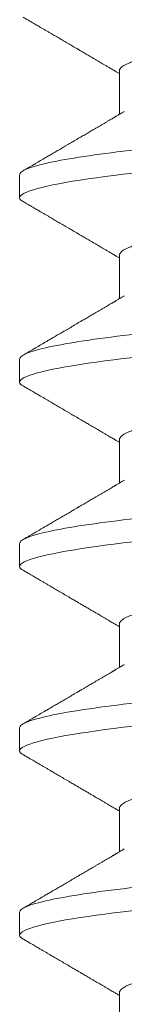
# Model space of a CAD drawing. Units: inches. Extents: x -1105 to 1533, y -331 to 837.
# Drawn here: x 1169 to 1169, y 610 to 610 of the extents above; entities that cross this region are included whole.
import ezdxf

# ---------------------------------------------------------------- set-up
doc = ezdxf.new("R2010")
doc.units = ezdxf.units.IN
doc.header["$LTSCALE"] = 0.5
doc.header["$MEASUREMENT"] = 0
doc.linetypes.add('SLD-Solid', pattern=[0])

# ---------------------------------------------------------------- blocks, each defined once
blk = doc.blocks.new('*U37')
at = {"color": 7, "linetype": 'SLD-Solid', "lineweight": 15}
for p, q in [((0.30037, 0.095), (0.29412, 0.095)), ((0.35037, 0.095), (0.34412, 0.095)), ((0.40037, 0.095), (0.39412, 0.095)), ((0.45037, 0.095), (0.44412, 0.095)), ((0.50037, 0.095), (0.49412, 0.095)), ((0.2785, 0.06794), (0.26672, 0.06794)), ((0.3285, 0.06794), (0.31672, 0.06794)), ((0.3785, 0.06794), (0.36672, 0.06794)), ((0.4285, 0.06794), (0.41672, 0.06794)), ((0.4785, 0.06794), (0.46672, 0.06794)), ((0.5285, 0.06794), (0.51672, 0.06794))]:
    blk.add_line(p, q, dxfattribs=at)
at = {"color": 7, "linetype": 'SLD-Solid', "lineweight": 15, "flags": 128}
for points in [[(0.29308, 0.09406), (0.2933, 0.09442), (0.29359, 0.09475), (0.29386, 0.09494), (0.29412, 0.095), (0.29441, 0.09493), (0.29471, 0.0947), (0.29501, 0.09432), (0.29533, 0.09379), (0.29565, 0.09309), (0.29597, 0.09224), (0.29629, 0.09128), (0.2966, 0.09019), (0.29693, 0.08894), (0.29725, 0.08756), (0.29758, 0.08604), (0.29791, 0.08437), (0.29824, 0.08258), (0.29857, 0.08066), (0.2989, 0.07861), (0.29922, 0.07644), (0.29954, 0.07419), (0.29986, 0.07185), (0.30018, 0.0694), (0.30049, 0.06687), (0.30081, 0.06403), (0.30114, 0.06111), (0.30145, 0.05811), (0.30176, 0.05504), (0.30206, 0.0519), (0.30235, 0.04871), (0.30262, 0.04566), (0.3029, 0.04252), (0.30318, 0.03929), (0.30347, 0.03597), (0.30377, 0.03258), (0.30407, 0.02912), (0.30438, 0.02559), (0.30469, 0.02201), (0.30501, 0.01837), (0.30534, 0.0147), (0.30566, 0.01105), (0.30598, 0.00738), (0.3063, 0.00369), (0.30662, 0), (0.30697, -0.00399), (0.30732, -0.00797), (0.30767, -0.01193), (0.30802, -0.01585), (0.30836, -0.01974), (0.30869, -0.02357), (0.30901, -0.02713), (0.30931, -0.03063), (0.30961, -0.03407), (0.30991, -0.03742), (0.3102, -0.0407), (0.31048, -0.0439), (0.31075, -0.047), (0.31102, -0.05003), (0.31129, -0.05301), (0.31158, -0.05595), (0.31187, -0.05878), (0.31216, -0.06155), (0.31246, -0.06425), (0.31276, -0.06687), (0.3131, -0.0696), (0.31344, -0.07223), (0.31378, -0.07474), (0.31413, -0.07713), (0.31448, -0.07939), (0.31483, -0.08151), (0.31516, -0.08338), (0.31549, -0.08511), (0.31581, -0.08672), (0.31614, -0.08818), (0.31646, -0.0895), (0.31678, -0.09068), (0.3171, -0.09172), (0.31741, -0.09261), (0.31772, -0.09336), (0.31802, -0.09396), (0.3183, -0.09442), (0.31859, -0.09475), (0.31886, -0.09494), (0.31912, -0.095), (0.31912, -0.095)], [(0.34308, 0.09406), (0.3433, 0.09442), (0.34359, 0.09475), (0.34386, 0.09494), (0.34412, 0.095), (0.34441, 0.09493), (0.34471, 0.0947), (0.34501, 0.09432), (0.34533, 0.09379), (0.34565, 0.09309), (0.34597, 0.09224), (0.34629, 0.09128), (0.3466, 0.09019), (0.34693, 0.08894), (0.34725, 0.08756), (0.34758, 0.08604), (0.34791, 0.08437), (0.34824, 0.08258), (0.34857, 0.08066), (0.3489, 0.07861), (0.34922, 0.07644), (0.34954, 0.07419), (0.34986, 0.07185), (0.35018, 0.0694), (0.35049, 0.06687), (0.35081, 0.06403), (0.35114, 0.06111), (0.35145, 0.05811), (0.35176, 0.05504), (0.35206, 0.0519), (0.35235, 0.04871), (0.35262, 0.04566), (0.3529, 0.04252), (0.35318, 0.03929), (0.35347, 0.03597), (0.35377, 0.03258), (0.35407, 0.02912), (0.35438, 0.02559), (0.35469, 0.02201), (0.35501, 0.01837), (0.35534, 0.0147), (0.35566, 0.01105), (0.35598, 0.00738), (0.3563, 0.00369), (0.35662, 0), (0.35697, -0.00399), (0.35732, -0.00797), (0.35767, -0.01193), (0.35802, -0.01585), (0.35836, -0.01974), (0.35869, -0.02357), (0.35901, -0.02713), (0.35931, -0.03063), (0.35961, -0.03407), (0.35991, -0.03742), (0.3602, -0.0407), (0.36048, -0.0439), (0.36075, -0.047), (0.36102, -0.05003), (0.36129, -0.05301), (0.36158, -0.05595), (0.36187, -0.05878), (0.36216, -0.06155), (0.36246, -0.06425), (0.36276, -0.06687), (0.3631, -0.0696), (0.36344, -0.07223), (0.36378, -0.07474), (0.36413, -0.07713), (0.36448, -0.07939), (0.36483, -0.08151), (0.36516, -0.08338), (0.36549, -0.08511), (0.36581, -0.08672), (0.36614, -0.08818), (0.36646, -0.0895), (0.36678, -0.09068), (0.3671, -0.09172), (0.36741, -0.09261), (0.36772, -0.09336), (0.36802, -0.09396), (0.3683, -0.09442), (0.36859, -0.09475), (0.36886, -0.09494), (0.36912, -0.095), (0.36912, -0.095)], [(0.39308, 0.09406), (0.3933, 0.09442), (0.39359, 0.09475), (0.39386, 0.09494), (0.39412, 0.095), (0.39441, 0.09493), (0.39471, 0.0947), (0.39501, 0.09432), (0.39533, 0.09379), (0.39565, 0.09309), (0.39597, 0.09224), (0.39629, 0.09128), (0.3966, 0.09019), (0.39693, 0.08894), (0.39725, 0.08756), (0.39758, 0.08604), (0.39791, 0.08437), (0.39824, 0.08258), (0.39857, 0.08066), (0.3989, 0.07861), (0.39922, 0.07644), (0.39954, 0.07419), (0.39986, 0.07185), (0.40018, 0.0694), (0.40049, 0.06687), (0.40081, 0.06403), (0.40114, 0.06111), (0.40145, 0.05811), (0.40176, 0.05504), (0.40206, 0.0519), (0.40235, 0.04871), (0.40262, 0.04566), (0.4029, 0.04252), (0.40318, 0.03929), (0.40347, 0.03597), (0.40377, 0.03258), (0.40407, 0.02912), (0.40438, 0.02559), (0.40469, 0.02201), (0.40501, 0.01837), (0.40534, 0.0147), (0.40566, 0.01105), (0.40598, 0.00738), (0.4063, 0.00369), (0.40662, 0), (0.40697, -0.00399), (0.40732, -0.00797), (0.40767, -0.01193), (0.40802, -0.01585), (0.40836, -0.01974), (0.40869, -0.02357), (0.40901, -0.02713), (0.40931, -0.03063), (0.40961, -0.03407), (0.40991, -0.03742), (0.4102, -0.0407), (0.41048, -0.0439), (0.41075, -0.047), (0.41102, -0.05003), (0.41129, -0.05301), (0.41158, -0.05595), (0.41187, -0.05878), (0.41216, -0.06155), (0.41246, -0.06425), (0.41276, -0.06687), (0.4131, -0.0696), (0.41344, -0.07223), (0.41378, -0.07474), (0.41413, -0.07713), (0.41448, -0.07939), (0.41483, -0.08151), (0.41516, -0.08338), (0.41549, -0.08511), (0.41581, -0.08672), (0.41614, -0.08818), (0.41646, -0.0895), (0.41678, -0.09068), (0.4171, -0.09172), (0.41741, -0.09261), (0.41772, -0.09336), (0.41802, -0.09396), (0.4183, -0.09442), (0.41859, -0.09475), (0.41886, -0.09494), (0.41912, -0.095), (0.41912, -0.095)], [(0.44308, 0.09406), (0.4433, 0.09442), (0.44359, 0.09475), (0.44386, 0.09494), (0.44412, 0.095), (0.44441, 0.09493), (0.44471, 0.0947), (0.44501, 0.09432), (0.44533, 0.09379), (0.44565, 0.09309), (0.44597, 0.09224), (0.44629, 0.09128), (0.4466, 0.09019), (0.44693, 0.08894), (0.44725, 0.08756), (0.44758, 0.08604), (0.44791, 0.08437), (0.44824, 0.08258), (0.44857, 0.08066), (0.4489, 0.07861), (0.44922, 0.07644), (0.44954, 0.07419), (0.44986, 0.07185), (0.45018, 0.0694), (0.45049, 0.06687), (0.45081, 0.06403), (0.45114, 0.06111), (0.45145, 0.05811), (0.45176, 0.05504), (0.45206, 0.0519), (0.45235, 0.04871), (0.45262, 0.04566), (0.4529, 0.04252), (0.45318, 0.03929), (0.45347, 0.03597), (0.45377, 0.03258), (0.45407, 0.02912), (0.45438, 0.02559), (0.45469, 0.02201), (0.45501, 0.01837), (0.45534, 0.0147), (0.45566, 0.01105), (0.45598, 0.00738), (0.4563, 0.00369), (0.45662, 0), (0.45697, -0.00399), (0.45732, -0.00797), (0.45767, -0.01193), (0.45802, -0.01585), (0.45836, -0.01974), (0.45869, -0.02357), (0.45901, -0.02713), (0.45931, -0.03063), (0.45961, -0.03407), (0.45991, -0.03742), (0.4602, -0.0407), (0.46048, -0.0439), (0.46075, -0.047), (0.46102, -0.05003), (0.46129, -0.05301), (0.46158, -0.05595), (0.46187, -0.05878), (0.46216, -0.06155), (0.46246, -0.06425), (0.46276, -0.06687), (0.4631, -0.0696), (0.46344, -0.07223), (0.46378, -0.07474), (0.46413, -0.07713), (0.46448, -0.07939), (0.46483, -0.08151), (0.46516, -0.08338), (0.46549, -0.08511), (0.46581, -0.08672), (0.46614, -0.08818), (0.46646, -0.0895), (0.46678, -0.09068), (0.4671, -0.09172), (0.46741, -0.09261), (0.46772, -0.09336), (0.46802, -0.09396), (0.4683, -0.09442), (0.46859, -0.09475), (0.46886, -0.09494), (0.46912, -0.095), (0.46912, -0.095)], [(0.49308, 0.09406), (0.4933, 0.09442), (0.49359, 0.09475), (0.49386, 0.09494), (0.49412, 0.095), (0.49441, 0.09493), (0.49471, 0.0947), (0.49501, 0.09432), (0.49533, 0.09379), (0.49565, 0.09309), (0.49597, 0.09224), (0.49629, 0.09128), (0.4966, 0.09019), (0.49693, 0.08894), (0.49725, 0.08756), (0.49758, 0.08604), (0.49791, 0.08437), (0.49824, 0.08258), (0.49857, 0.08066), (0.4989, 0.07861), (0.49922, 0.07644), (0.49954, 0.07419), (0.49986, 0.07185), (0.50018, 0.0694), (0.50049, 0.06687), (0.50081, 0.06403), (0.50114, 0.06111), (0.50145, 0.05811), (0.50176, 0.05504), (0.50206, 0.0519), (0.50235, 0.04871), (0.50262, 0.04566), (0.5029, 0.04252), (0.50318, 0.03929), (0.50347, 0.03597), (0.50377, 0.03258), (0.50407, 0.02912), (0.50438, 0.02559), (0.50469, 0.02201), (0.50501, 0.01837), (0.50534, 0.0147), (0.50566, 0.01105), (0.50598, 0.00738), (0.5063, 0.00369), (0.50662, 0), (0.50697, -0.00399), (0.50732, -0.00797), (0.50767, -0.01193), (0.50802, -0.01585), (0.50836, -0.01974), (0.50869, -0.02357), (0.50901, -0.02713), (0.50931, -0.03063), (0.50961, -0.03407), (0.50991, -0.03742), (0.5102, -0.0407), (0.51048, -0.0439), (0.51075, -0.047), (0.51102, -0.05003), (0.51129, -0.05301), (0.51158, -0.05595), (0.51187, -0.05878), (0.51216, -0.06155), (0.51246, -0.06425), (0.51276, -0.06687), (0.5131, -0.0696), (0.51344, -0.07223), (0.51378, -0.07474), (0.51413, -0.07713), (0.51448, -0.07939), (0.51483, -0.08151), (0.51516, -0.08338), (0.51549, -0.08511), (0.51581, -0.08672), (0.51614, -0.08818), (0.51646, -0.0895), (0.51678, -0.09068), (0.5171, -0.09172), (0.51741, -0.09261), (0.51772, -0.09336), (0.51802, -0.09396), (0.5183, -0.09442), (0.51859, -0.09475), (0.51886, -0.09494), (0.51912, -0.095), (0.51912, -0.095)]]:
    blk.add_lwpolyline(points, dxfattribs=at)
at = {"color": 7, "linetype": 'SLD-Solid', "lineweight": 15}
for points, knots in [([(0.25038, 0.095), (0.25128, 0.095), (0.25233, 0.09269), (0.25453, 0.08306), (0.25568, 0.07575), (0.25726, 0.06243), (0.25777, 0.05761), (0.25872, 0.04756), (0.25916, 0.04234), (0.26065, 0.02542), (0.26176, 0.01273), (0.26399, -0.01273), (0.2651, -0.02542), (0.26659, -0.04234), (0.26703, -0.04756), (0.26798, -0.05761), (0.26849, -0.06243), (0.27007, -0.07575), (0.27122, -0.08306), (0.27342, -0.09269), (0.27447, -0.095), (0.27538, -0.095)], [0, 0, 0, 0, 0.125, 0.125, 0.25, 0.25, 0.3125, 0.3125, 0.375, 0.375, 0.5, 0.5, 0.625, 0.625, 0.6875, 0.6875, 0.75, 0.75, 0.875, 0.875, 1, 1, 1, 1]), ([(0.29308, 0.09407), (0.29288, 0.09374), (0.29252, 0.09311), (0.29201, 0.09224), (0.29158, 0.0915), (0.29122, 0.09088), (0.2909, 0.09034), (0.29061, 0.08984), (0.29028, 0.08927), (0.28991, 0.08864), (0.28949, 0.08793), (0.28907, 0.0872), (0.28856, 0.08633), (0.28796, 0.0853), (0.28723, 0.08405), (0.28659, 0.08295), (0.28605, 0.08203), (0.28566, 0.08137), (0.2853, 0.08076), (0.285, 0.08025), (0.28477, 0.07984), (0.28459, 0.07954), (0.28444, 0.07928), (0.28427, 0.079), (0.28407, 0.07866), (0.28383, 0.07824), (0.28354, 0.07776), (0.28323, 0.07722), (0.28285, 0.07657), (0.28243, 0.07586), (0.282, 0.07511), (0.2816, 0.07444), (0.28124, 0.07382), (0.28089, 0.07323), (0.28054, 0.07262), (0.28015, 0.07196), (0.27973, 0.07125), (0.27933, 0.07058), (0.27898, 0.06998), (0.2787, 0.0695), (0.2785, 0.06915), (0.27833, 0.06887), (0.27817, 0.0686), (0.27798, 0.06828), (0.27785, 0.06805), (0.27778, 0.06794)], [0, 0, 0, 0, 0.038354, 0.071699, 0.100038, 0.123372, 0.142638, 0.161682, 0.180924, 0.2077, 0.234848, 0.262366, 0.291172, 0.333846, 0.38142, 0.43389, 0.460323, 0.48701, 0.510336, 0.529883, 0.545652, 0.556656, 0.565092, 0.575359, 0.588455, 0.60438, 0.623132, 0.644583, 0.66601, 0.697424, 0.726081, 0.751984, 0.775158, 0.796424, 0.819739, 0.8451, 0.872506, 0.901365, 0.922822, 0.94108, 0.956141, 0.963085, 0.973244, 0.987138, 1, 1, 1, 1]), ([(0.30037, 0.095), (0.30128, 0.095), (0.30233, 0.09269), (0.30453, 0.08306), (0.30568, 0.07575), (0.30726, 0.06243), (0.30777, 0.05761), (0.30872, 0.04756), (0.30916, 0.04234), (0.31065, 0.02542), (0.31176, 0.01273), (0.31399, -0.01273), (0.3151, -0.02542), (0.31659, -0.04234), (0.31703, -0.04756), (0.31798, -0.05761), (0.31849, -0.06243), (0.32007, -0.07575), (0.32122, -0.08306), (0.32342, -0.09269), (0.32447, -0.095), (0.32538, -0.095)], [0, 0, 0, 0, 0.125, 0.125, 0.25, 0.25, 0.3125, 0.3125, 0.375, 0.375, 0.5, 0.5, 0.625, 0.625, 0.6875, 0.6875, 0.75, 0.75, 0.875, 0.875, 1, 1, 1, 1]), ([(0.31751, 0.0666), (0.31738, 0.06682), (0.31714, 0.06722), (0.31681, 0.06778), (0.31654, 0.06824), (0.31633, 0.0686), (0.31617, 0.06887), (0.31605, 0.06908), (0.31594, 0.06926), (0.31582, 0.06947), (0.31569, 0.06969), (0.31554, 0.06994), (0.31532, 0.07031), (0.31502, 0.07082), (0.31466, 0.07145), (0.31426, 0.07212), (0.31386, 0.0728), (0.31346, 0.07348), (0.31307, 0.07414), (0.31272, 0.07474), (0.31239, 0.07531), (0.31208, 0.07584), (0.31174, 0.07641), (0.31139, 0.07701), (0.31105, 0.0776), (0.31073, 0.07815), (0.31046, 0.0786), (0.31025, 0.07897), (0.31008, 0.07926), (0.30992, 0.07953), (0.30974, 0.07983), (0.30952, 0.0802), (0.30926, 0.08065), (0.30895, 0.08118), (0.3086, 0.08178), (0.30813, 0.08259), (0.30756, 0.08356), (0.30688, 0.08472), (0.30623, 0.08583), (0.30561, 0.0869), (0.30494, 0.08804), (0.30421, 0.08929), (0.30358, 0.09038), (0.3031, 0.09119), (0.30276, 0.09177), (0.30237, 0.09245), (0.30191, 0.09323), (0.30159, 0.09378), (0.30142, 0.09407)], [0, 0, 0, 0, 0.023866, 0.044184, 0.060953, 0.07403, 0.08364, 0.090206, 0.096875, 0.104286, 0.112439, 0.121334, 0.130971, 0.153572, 0.177167, 0.199317, 0.226716, 0.251516, 0.274214, 0.298894, 0.316951, 0.336293, 0.356919, 0.378831, 0.401634, 0.421954, 0.438132, 0.451416, 0.461804, 0.470131, 0.480931, 0.494386, 0.510799, 0.53017, 0.552496, 0.575697, 0.618794, 0.658605, 0.701713, 0.740158, 0.775242, 0.826576, 0.876514, 0.894097, 0.915236, 0.939933, 0.968187, 1, 1, 1, 1]), ([(0.34308, 0.09407), (0.34288, 0.09374), (0.34252, 0.09311), (0.34201, 0.09224), (0.34158, 0.0915), (0.34122, 0.09088), (0.3409, 0.09034), (0.34061, 0.08984), (0.34028, 0.08927), (0.33991, 0.08864), (0.33949, 0.08793), (0.33907, 0.0872), (0.33856, 0.08633), (0.33796, 0.0853), (0.33723, 0.08405), (0.33659, 0.08295), (0.33605, 0.08203), (0.33566, 0.08137), (0.3353, 0.08076), (0.335, 0.08025), (0.33477, 0.07984), (0.33459, 0.07954), (0.33444, 0.07928), (0.33427, 0.079), (0.33407, 0.07866), (0.33383, 0.07824), (0.33354, 0.07776), (0.33323, 0.07722), (0.33285, 0.07657), (0.33243, 0.07586), (0.332, 0.07511), (0.3316, 0.07444), (0.33124, 0.07382), (0.33089, 0.07323), (0.33054, 0.07262), (0.33015, 0.07196), (0.32973, 0.07125), (0.32933, 0.07058), (0.32898, 0.06998), (0.3287, 0.0695), (0.3285, 0.06915), (0.32833, 0.06887), (0.32817, 0.0686), (0.32798, 0.06828), (0.32785, 0.06805), (0.32778, 0.06794)], [0, 0, 0, 0, 0.038354, 0.071699, 0.100038, 0.123372, 0.142638, 0.161682, 0.180924, 0.2077, 0.234848, 0.262366, 0.291172, 0.333846, 0.38142, 0.43389, 0.460323, 0.48701, 0.510336, 0.529883, 0.545652, 0.556656, 0.565092, 0.575359, 0.588455, 0.60438, 0.623132, 0.644583, 0.66601, 0.697424, 0.726081, 0.751984, 0.775158, 0.796424, 0.819739, 0.8451, 0.872506, 0.901365, 0.922822, 0.94108, 0.956141, 0.963085, 0.973244, 0.987138, 1, 1, 1, 1]), ([(0.35037, 0.095), (0.35128, 0.095), (0.35233, 0.09269), (0.35453, 0.08306), (0.35568, 0.07575), (0.35726, 0.06243), (0.35777, 0.05761), (0.35872, 0.04756), (0.35916, 0.04234), (0.36065, 0.02542), (0.36176, 0.01273), (0.36399, -0.01273), (0.3651, -0.02542), (0.36659, -0.04234), (0.36703, -0.04756), (0.36798, -0.05761), (0.36849, -0.06243), (0.37007, -0.07575), (0.37122, -0.08306), (0.37342, -0.09269), (0.37447, -0.095), (0.37538, -0.095)], [0, 0, 0, 0, 0.125, 0.125, 0.25, 0.25, 0.3125, 0.3125, 0.375, 0.375, 0.5, 0.5, 0.625, 0.625, 0.6875, 0.6875, 0.75, 0.75, 0.875, 0.875, 1, 1, 1, 1]), ([(0.36751, 0.0666), (0.36738, 0.06682), (0.36714, 0.06722), (0.36681, 0.06778), (0.36654, 0.06824), (0.36633, 0.0686), (0.36617, 0.06887), (0.36605, 0.06908), (0.36594, 0.06926), (0.36582, 0.06947), (0.36569, 0.06969), (0.36554, 0.06994), (0.36532, 0.07031), (0.36502, 0.07082), (0.36466, 0.07145), (0.36426, 0.07212), (0.36386, 0.0728), (0.36346, 0.07348), (0.36307, 0.07414), (0.36272, 0.07474), (0.36239, 0.07531), (0.36208, 0.07584), (0.36174, 0.07641), (0.36139, 0.07701), (0.36105, 0.0776), (0.36073, 0.07815), (0.36046, 0.0786), (0.36025, 0.07897), (0.36008, 0.07926), (0.35992, 0.07953), (0.35974, 0.07983), (0.35952, 0.0802), (0.35926, 0.08065), (0.35895, 0.08118), (0.3586, 0.08178), (0.35813, 0.08259), (0.35756, 0.08356), (0.35688, 0.08472), (0.35623, 0.08583), (0.35561, 0.0869), (0.35494, 0.08804), (0.35421, 0.08929), (0.35358, 0.09038), (0.3531, 0.09119), (0.35276, 0.09177), (0.35237, 0.09245), (0.35191, 0.09323), (0.35159, 0.09378), (0.35142, 0.09407)], [0, 0, 0, 0, 0.023866, 0.044184, 0.060953, 0.07403, 0.08364, 0.090206, 0.096875, 0.104286, 0.112439, 0.121334, 0.130971, 0.153572, 0.177167, 0.199317, 0.226716, 0.251516, 0.274214, 0.298894, 0.316951, 0.336293, 0.356919, 0.378831, 0.401634, 0.421954, 0.438132, 0.451416, 0.461804, 0.470131, 0.480931, 0.494386, 0.510799, 0.53017, 0.552496, 0.575697, 0.618794, 0.658605, 0.701713, 0.740158, 0.775242, 0.826576, 0.876514, 0.894097, 0.915236, 0.939933, 0.968187, 1, 1, 1, 1]), ([(0.39308, 0.09407), (0.39288, 0.09374), (0.39252, 0.09311), (0.39201, 0.09224), (0.39158, 0.0915), (0.39122, 0.09088), (0.3909, 0.09034), (0.39061, 0.08984), (0.39028, 0.08927), (0.38991, 0.08864), (0.38949, 0.08793), (0.38907, 0.0872), (0.38856, 0.08633), (0.38796, 0.0853), (0.38723, 0.08405), (0.38659, 0.08295), (0.38605, 0.08203), (0.38566, 0.08137), (0.3853, 0.08076), (0.385, 0.08025), (0.38477, 0.07984), (0.38459, 0.07954), (0.38444, 0.07928), (0.38427, 0.079), (0.38407, 0.07866), (0.38383, 0.07824), (0.38354, 0.07776), (0.38323, 0.07722), (0.38285, 0.07657), (0.38243, 0.07586), (0.382, 0.07511), (0.3816, 0.07444), (0.38124, 0.07382), (0.38089, 0.07323), (0.38054, 0.07262), (0.38015, 0.07196), (0.37973, 0.07125), (0.37933, 0.07058), (0.37898, 0.06998), (0.3787, 0.0695), (0.3785, 0.06915), (0.37833, 0.06887), (0.37817, 0.0686), (0.37798, 0.06828), (0.37785, 0.06805), (0.37778, 0.06794)], [0, 0, 0, 0, 0.038354, 0.071699, 0.100038, 0.123372, 0.142638, 0.161682, 0.180924, 0.2077, 0.234848, 0.262366, 0.291172, 0.333846, 0.38142, 0.43389, 0.460323, 0.48701, 0.510336, 0.529883, 0.545652, 0.556656, 0.565092, 0.575359, 0.588455, 0.60438, 0.623132, 0.644583, 0.66601, 0.697424, 0.726081, 0.751984, 0.775158, 0.796424, 0.819739, 0.8451, 0.872506, 0.901365, 0.922822, 0.94108, 0.956141, 0.963085, 0.973244, 0.987138, 1, 1, 1, 1]), ([(0.40037, 0.095), (0.40128, 0.095), (0.40233, 0.09269), (0.40453, 0.08306), (0.40568, 0.07575), (0.40726, 0.06243), (0.40777, 0.05761), (0.40872, 0.04756), (0.40916, 0.04234), (0.41065, 0.02542), (0.41176, 0.01273), (0.41399, -0.01273), (0.4151, -0.02542), (0.41659, -0.04234), (0.41703, -0.04756), (0.41798, -0.05761), (0.41849, -0.06243), (0.42007, -0.07575), (0.42122, -0.08306), (0.42342, -0.09269), (0.42447, -0.095), (0.42538, -0.095)], [0, 0, 0, 0, 0.125, 0.125, 0.25, 0.25, 0.3125, 0.3125, 0.375, 0.375, 0.5, 0.5, 0.625, 0.625, 0.6875, 0.6875, 0.75, 0.75, 0.875, 0.875, 1, 1, 1, 1]), ([(0.41751, 0.0666), (0.41738, 0.06682), (0.41714, 0.06722), (0.41681, 0.06778), (0.41654, 0.06824), (0.41633, 0.0686), (0.41617, 0.06887), (0.41605, 0.06908), (0.41594, 0.06926), (0.41582, 0.06947), (0.41569, 0.06969), (0.41554, 0.06994), (0.41532, 0.07031), (0.41502, 0.07082), (0.41466, 0.07145), (0.41426, 0.07212), (0.41386, 0.0728), (0.41346, 0.07348), (0.41307, 0.07414), (0.41272, 0.07474), (0.41239, 0.07531), (0.41208, 0.07584), (0.41174, 0.07641), (0.41139, 0.07701), (0.41105, 0.0776), (0.41073, 0.07815), (0.41046, 0.0786), (0.41025, 0.07897), (0.41008, 0.07926), (0.40992, 0.07953), (0.40974, 0.07983), (0.40952, 0.0802), (0.40926, 0.08065), (0.40895, 0.08118), (0.4086, 0.08178), (0.40813, 0.08259), (0.40756, 0.08356), (0.40688, 0.08472), (0.40623, 0.08583), (0.40561, 0.0869), (0.40494, 0.08804), (0.40421, 0.08929), (0.40358, 0.09038), (0.4031, 0.09119), (0.40276, 0.09177), (0.40237, 0.09245), (0.40191, 0.09323), (0.40159, 0.09378), (0.40142, 0.09407)], [0, 0, 0, 0, 0.023866, 0.044184, 0.060953, 0.07403, 0.08364, 0.090206, 0.096875, 0.104286, 0.112439, 0.121334, 0.130971, 0.153572, 0.177167, 0.199317, 0.226716, 0.251516, 0.274214, 0.298894, 0.316951, 0.336293, 0.356919, 0.378831, 0.401634, 0.421954, 0.438132, 0.451416, 0.461804, 0.470131, 0.480931, 0.494386, 0.510799, 0.53017, 0.552496, 0.575697, 0.618794, 0.658605, 0.701713, 0.740158, 0.775242, 0.826576, 0.876514, 0.894097, 0.915236, 0.939933, 0.968187, 1, 1, 1, 1]), ([(0.44308, 0.09407), (0.44288, 0.09374), (0.44252, 0.09311), (0.44201, 0.09224), (0.44158, 0.0915), (0.44122, 0.09088), (0.4409, 0.09034), (0.44061, 0.08984), (0.44028, 0.08927), (0.43991, 0.08864), (0.43949, 0.08793), (0.43907, 0.0872), (0.43856, 0.08633), (0.43796, 0.0853), (0.43723, 0.08405), (0.43659, 0.08295), (0.43605, 0.08203), (0.43566, 0.08137), (0.4353, 0.08076), (0.435, 0.08025), (0.43477, 0.07984), (0.43459, 0.07954), (0.43444, 0.07928), (0.43427, 0.079), (0.43407, 0.07866), (0.43383, 0.07824), (0.43354, 0.07776), (0.43323, 0.07722), (0.43285, 0.07657), (0.43243, 0.07586), (0.432, 0.07511), (0.4316, 0.07444), (0.43124, 0.07382), (0.43089, 0.07323), (0.43054, 0.07262), (0.43015, 0.07196), (0.42973, 0.07125), (0.42933, 0.07058), (0.42898, 0.06998), (0.4287, 0.0695), (0.4285, 0.06915), (0.42833, 0.06887), (0.42817, 0.0686), (0.42798, 0.06828), (0.42785, 0.06805), (0.42778, 0.06794)], [0, 0, 0, 0, 0.038354, 0.071699, 0.100038, 0.123372, 0.142638, 0.161682, 0.180924, 0.2077, 0.234848, 0.262366, 0.291172, 0.333846, 0.38142, 0.43389, 0.460323, 0.48701, 0.510336, 0.529883, 0.545652, 0.556656, 0.565092, 0.575359, 0.588455, 0.60438, 0.623132, 0.644583, 0.66601, 0.697424, 0.726081, 0.751984, 0.775158, 0.796424, 0.819739, 0.8451, 0.872506, 0.901365, 0.922822, 0.94108, 0.956141, 0.963085, 0.973244, 0.987138, 1, 1, 1, 1]), ([(0.45037, 0.095), (0.45128, 0.095), (0.45233, 0.09269), (0.45453, 0.08306), (0.45568, 0.07575), (0.45726, 0.06243), (0.45777, 0.05761), (0.45872, 0.04756), (0.45916, 0.04234), (0.46065, 0.02542), (0.46176, 0.01273), (0.46399, -0.01273), (0.4651, -0.02542), (0.46659, -0.04234), (0.46703, -0.04756), (0.46798, -0.05761), (0.46849, -0.06243), (0.47007, -0.07575), (0.47122, -0.08306), (0.47342, -0.09269), (0.47447, -0.095), (0.47538, -0.095)], [0, 0, 0, 0, 0.125, 0.125, 0.25, 0.25, 0.3125, 0.3125, 0.375, 0.375, 0.5, 0.5, 0.625, 0.625, 0.6875, 0.6875, 0.75, 0.75, 0.875, 0.875, 1, 1, 1, 1]), ([(0.46751, 0.0666), (0.46738, 0.06682), (0.46714, 0.06722), (0.46681, 0.06778), (0.46654, 0.06824), (0.46633, 0.0686), (0.46617, 0.06887), (0.46605, 0.06908), (0.46594, 0.06926), (0.46582, 0.06947), (0.46569, 0.06969), (0.46554, 0.06994), (0.46532, 0.07031), (0.46502, 0.07082), (0.46466, 0.07145), (0.46426, 0.07212), (0.46386, 0.0728), (0.46346, 0.07348), (0.46307, 0.07414), (0.46272, 0.07474), (0.46239, 0.07531), (0.46208, 0.07584), (0.46174, 0.07641), (0.46139, 0.07701), (0.46105, 0.0776), (0.46073, 0.07815), (0.46046, 0.0786), (0.46025, 0.07897), (0.46008, 0.07926), (0.45992, 0.07953), (0.45974, 0.07983), (0.45952, 0.0802), (0.45926, 0.08065), (0.45895, 0.08118), (0.4586, 0.08178), (0.45813, 0.08259), (0.45756, 0.08356), (0.45688, 0.08472), (0.45623, 0.08583), (0.45561, 0.0869), (0.45494, 0.08804), (0.45421, 0.08929), (0.45358, 0.09038), (0.4531, 0.09119), (0.45276, 0.09177), (0.45237, 0.09245), (0.45191, 0.09323), (0.45159, 0.09378), (0.45142, 0.09407)], [0, 0, 0, 0, 0.023866, 0.044184, 0.060953, 0.07403, 0.08364, 0.090206, 0.096875, 0.104286, 0.112439, 0.121334, 0.130971, 0.153572, 0.177167, 0.199317, 0.226716, 0.251516, 0.274214, 0.298894, 0.316951, 0.336293, 0.356919, 0.378831, 0.401634, 0.421954, 0.438132, 0.451416, 0.461804, 0.470131, 0.480931, 0.494386, 0.510799, 0.53017, 0.552496, 0.575697, 0.618794, 0.658605, 0.701713, 0.740158, 0.775242, 0.826576, 0.876514, 0.894097, 0.915236, 0.939933, 0.968187, 1, 1, 1, 1]), ([(0.49308, 0.09407), (0.49288, 0.09374), (0.49252, 0.09311), (0.49201, 0.09224), (0.49158, 0.0915), (0.49122, 0.09088), (0.4909, 0.09034), (0.49061, 0.08984), (0.49028, 0.08927), (0.48991, 0.08864), (0.48949, 0.08793), (0.48907, 0.0872), (0.48856, 0.08633), (0.48796, 0.0853), (0.48723, 0.08405), (0.48659, 0.08295), (0.48605, 0.08203), (0.48566, 0.08137), (0.4853, 0.08076), (0.485, 0.08025), (0.48477, 0.07984), (0.48459, 0.07954), (0.48444, 0.07928), (0.48427, 0.079), (0.48407, 0.07866), (0.48383, 0.07824), (0.48354, 0.07776), (0.48323, 0.07722), (0.48285, 0.07657), (0.48243, 0.07586), (0.482, 0.07511), (0.4816, 0.07444), (0.48124, 0.07382), (0.48089, 0.07323), (0.48054, 0.07262), (0.48015, 0.07196), (0.47973, 0.07125), (0.47933, 0.07058), (0.47898, 0.06998), (0.4787, 0.0695), (0.4785, 0.06915), (0.47833, 0.06887), (0.47817, 0.0686), (0.47798, 0.06828), (0.47785, 0.06805), (0.47778, 0.06794)], [0, 0, 0, 0, 0.038354, 0.071699, 0.100038, 0.123372, 0.142638, 0.161682, 0.180924, 0.2077, 0.234848, 0.262366, 0.291172, 0.333846, 0.38142, 0.43389, 0.460323, 0.48701, 0.510336, 0.529883, 0.545652, 0.556656, 0.565092, 0.575359, 0.588455, 0.60438, 0.623132, 0.644583, 0.66601, 0.697424, 0.726081, 0.751984, 0.775158, 0.796424, 0.819739, 0.8451, 0.872506, 0.901365, 0.922822, 0.94108, 0.956141, 0.963085, 0.973244, 0.987138, 1, 1, 1, 1]), ([(0.50037, 0.095), (0.50128, 0.095), (0.50233, 0.09269), (0.50453, 0.08306), (0.50568, 0.07575), (0.50726, 0.06243), (0.50777, 0.05761), (0.50872, 0.04756), (0.50916, 0.04234), (0.51065, 0.02542), (0.51176, 0.01273), (0.51399, -0.01273), (0.5151, -0.02542), (0.51659, -0.04234), (0.51703, -0.04756), (0.51798, -0.05761), (0.51849, -0.06243), (0.52007, -0.07575), (0.52122, -0.08306), (0.52342, -0.09269), (0.52447, -0.095), (0.52538, -0.095)], [0, 0, 0, 0, 0.125, 0.125, 0.25, 0.25, 0.3125, 0.3125, 0.375, 0.375, 0.5, 0.5, 0.625, 0.625, 0.6875, 0.6875, 0.75, 0.75, 0.875, 0.875, 1, 1, 1, 1]), ([(0.51751, 0.0666), (0.51738, 0.06682), (0.51714, 0.06722), (0.51681, 0.06778), (0.51654, 0.06824), (0.51633, 0.0686), (0.51617, 0.06887), (0.51605, 0.06908), (0.51594, 0.06926), (0.51582, 0.06947), (0.51569, 0.06969), (0.51554, 0.06994), (0.51532, 0.07031), (0.51502, 0.07082), (0.51466, 0.07145), (0.51426, 0.07212), (0.51386, 0.0728), (0.51346, 0.07348), (0.51307, 0.07414), (0.51272, 0.07474), (0.51239, 0.07531), (0.51208, 0.07584), (0.51174, 0.07641), (0.51139, 0.07701), (0.51105, 0.0776), (0.51073, 0.07815), (0.51046, 0.0786), (0.51025, 0.07897), (0.51008, 0.07926), (0.50992, 0.07953), (0.50974, 0.07983), (0.50952, 0.0802), (0.50926, 0.08065), (0.50895, 0.08118), (0.5086, 0.08178), (0.50813, 0.08259), (0.50756, 0.08356), (0.50688, 0.08472), (0.50623, 0.08583), (0.50561, 0.0869), (0.50494, 0.08804), (0.50421, 0.08929), (0.50358, 0.09038), (0.5031, 0.09119), (0.50276, 0.09177), (0.50237, 0.09245), (0.50191, 0.09323), (0.50159, 0.09378), (0.50142, 0.09407)], [0, 0, 0, 0, 0.023866, 0.044184, 0.060953, 0.07403, 0.08364, 0.090206, 0.096875, 0.104286, 0.112439, 0.121334, 0.130971, 0.153572, 0.177167, 0.199317, 0.226716, 0.251516, 0.274214, 0.298894, 0.316951, 0.336293, 0.356919, 0.378831, 0.401634, 0.421954, 0.438132, 0.451416, 0.461804, 0.470131, 0.480931, 0.494386, 0.510799, 0.53017, 0.552496, 0.575697, 0.618794, 0.658605, 0.701713, 0.740158, 0.775242, 0.826576, 0.876514, 0.894097, 0.915236, 0.939933, 0.968187, 1, 1, 1, 1]), ([(0.54308, 0.09407), (0.54288, 0.09374), (0.54252, 0.09311), (0.54201, 0.09224), (0.54158, 0.0915), (0.54122, 0.09088), (0.5409, 0.09034), (0.54061, 0.08984), (0.54028, 0.08927), (0.53991, 0.08864), (0.53949, 0.08793), (0.53907, 0.0872), (0.53856, 0.08633), (0.53796, 0.0853), (0.53723, 0.08405), (0.53659, 0.08295), (0.53605, 0.08203), (0.53566, 0.08137), (0.5353, 0.08076), (0.535, 0.08025), (0.53477, 0.07984), (0.53459, 0.07954), (0.53444, 0.07928), (0.53427, 0.079), (0.53407, 0.07866), (0.53383, 0.07824), (0.53354, 0.07776), (0.53323, 0.07722), (0.53285, 0.07657), (0.53243, 0.07586), (0.532, 0.07511), (0.5316, 0.07444), (0.53124, 0.07382), (0.53089, 0.07323), (0.53054, 0.07262), (0.53015, 0.07196), (0.52973, 0.07125), (0.52933, 0.07058), (0.52898, 0.06998), (0.5287, 0.0695), (0.5285, 0.06915), (0.52833, 0.06887), (0.52817, 0.0686), (0.52798, 0.06828), (0.52785, 0.06805), (0.52778, 0.06794)], [0, 0, 0, 0, 0.038354, 0.071699, 0.100038, 0.123372, 0.142638, 0.161682, 0.180924, 0.2077, 0.234848, 0.262366, 0.291172, 0.333846, 0.38142, 0.43389, 0.460323, 0.48701, 0.510336, 0.529883, 0.545652, 0.556656, 0.565092, 0.575359, 0.588455, 0.60438, 0.623132, 0.644583, 0.66601, 0.697424, 0.726081, 0.751984, 0.775158, 0.796424, 0.819739, 0.8451, 0.872506, 0.901365, 0.922822, 0.94108, 0.956141, 0.963085, 0.973244, 0.987138, 1, 1, 1, 1]), ([(0.2785, 0.06794), (0.27861, 0.06792), (0.27885, 0.06789), (0.27921, 0.06765), (0.27958, 0.06726), (0.27996, 0.06671), (0.28035, 0.06599), (0.28074, 0.06512), (0.28114, 0.06409), (0.28154, 0.0629), (0.28194, 0.0616), (0.28232, 0.06021), (0.28269, 0.05876), (0.28306, 0.0572), (0.28342, 0.05552), (0.28379, 0.05374), (0.28415, 0.05186), (0.28451, 0.04989), (0.28488, 0.04774), (0.28525, 0.0454), (0.28564, 0.04288), (0.28601, 0.04027), (0.28638, 0.03759), (0.28672, 0.03487), (0.28706, 0.0321), (0.28741, 0.02926), (0.28777, 0.02632), (0.28813, 0.02341), (0.28848, 0.02053), (0.28883, 0.01771), (0.28918, 0.01484), (0.28954, 0.01192), (0.2899, 0.00897), (0.29026, 0.006), (0.29063, 0.003), (0.29099, 0.00005), (0.29135, -0.00285), (0.2917, -0.0057), (0.29205, -0.00853), (0.29239, -0.01134), (0.29273, -0.01412), (0.29309, -0.01702), (0.29346, -0.02003), (0.29384, -0.02314), (0.29421, -0.02617), (0.29457, -0.02913), (0.29493, -0.03201), (0.29527, -0.03483), (0.29562, -0.03757), (0.29598, -0.04025), (0.29636, -0.04286), (0.29675, -0.0454), (0.29712, -0.04771), (0.29747, -0.04979), (0.29781, -0.05167), (0.29816, -0.05347), (0.2985, -0.05517), (0.29885, -0.05679), (0.29922, -0.0584), (0.29961, -0.05997), (0.30003, -0.06148), (0.30043, -0.06283), (0.30082, -0.06399), (0.3012, -0.06496), (0.30155, -0.06576), (0.30181, -0.0663), (0.30196, -0.06653), (0.30199, -0.06659)], [0, 0, 0, 0, 0.016065, 0.03232, 0.048752, 0.065341, 0.082071, 0.09862, 0.115267, 0.131992, 0.148774, 0.16379, 0.17882, 0.193849, 0.208862, 0.223844, 0.23878, 0.253656, 0.268457, 0.285227, 0.301863, 0.318346, 0.334659, 0.350785, 0.36652, 0.382423, 0.398501, 0.414738, 0.429356, 0.444075, 0.458881, 0.473761, 0.4887, 0.503685, 0.518699, 0.533729, 0.548012, 0.562282, 0.576526, 0.590731, 0.604886, 0.618977, 0.635486, 0.651872, 0.668117, 0.684204, 0.700439, 0.716497, 0.732656, 0.749004, 0.765522, 0.782193, 0.799, 0.813064, 0.827196, 0.841384, 0.855615, 0.869877, 0.884156, 0.900991, 0.917811, 0.934595, 0.951323, 0.966195, 0.980991, 0.995698, 1, 1, 1, 1]), ([(0.3285, 0.06794), (0.32861, 0.06792), (0.32885, 0.06789), (0.32921, 0.06765), (0.32958, 0.06726), (0.32996, 0.06671), (0.33035, 0.06599), (0.33074, 0.06512), (0.33114, 0.06409), (0.33154, 0.0629), (0.33194, 0.0616), (0.33232, 0.06021), (0.33269, 0.05876), (0.33306, 0.0572), (0.33342, 0.05552), (0.33379, 0.05374), (0.33415, 0.05186), (0.33451, 0.04989), (0.33488, 0.04774), (0.33525, 0.0454), (0.33564, 0.04288), (0.33601, 0.04027), (0.33638, 0.03759), (0.33672, 0.03487), (0.33706, 0.0321), (0.33741, 0.02926), (0.33777, 0.02632), (0.33813, 0.02341), (0.33848, 0.02053), (0.33883, 0.01771), (0.33918, 0.01484), (0.33954, 0.01192), (0.3399, 0.00897), (0.34026, 0.006), (0.34063, 0.003), (0.34099, 0.00005), (0.34135, -0.00285), (0.3417, -0.0057), (0.34205, -0.00853), (0.34239, -0.01134), (0.34273, -0.01412), (0.34309, -0.01702), (0.34346, -0.02003), (0.34384, -0.02314), (0.34421, -0.02617), (0.34457, -0.02913), (0.34493, -0.03201), (0.34527, -0.03483), (0.34562, -0.03757), (0.34598, -0.04025), (0.34636, -0.04286), (0.34675, -0.0454), (0.34712, -0.04771), (0.34747, -0.04979), (0.34781, -0.05167), (0.34816, -0.05347), (0.3485, -0.05517), (0.34885, -0.05679), (0.34922, -0.0584), (0.34961, -0.05997), (0.35003, -0.06148), (0.35043, -0.06283), (0.35082, -0.06399), (0.3512, -0.06496), (0.35155, -0.06576), (0.35181, -0.0663), (0.35196, -0.06653), (0.35199, -0.06659)], [0, 0, 0, 0, 0.016065, 0.03232, 0.048752, 0.065341, 0.082071, 0.09862, 0.115267, 0.131992, 0.148774, 0.16379, 0.17882, 0.193849, 0.208862, 0.223844, 0.23878, 0.253656, 0.268457, 0.285227, 0.301863, 0.318346, 0.334659, 0.350785, 0.36652, 0.382423, 0.398501, 0.414738, 0.429356, 0.444075, 0.458881, 0.473761, 0.4887, 0.503685, 0.518699, 0.533729, 0.548012, 0.562282, 0.576526, 0.590731, 0.604886, 0.618977, 0.635486, 0.651872, 0.668117, 0.684204, 0.700439, 0.716497, 0.732656, 0.749004, 0.765522, 0.782193, 0.799, 0.813064, 0.827196, 0.841384, 0.855615, 0.869877, 0.884156, 0.900991, 0.917811, 0.934595, 0.951323, 0.966195, 0.980991, 0.995698, 1, 1, 1, 1]), ([(0.3785, 0.06794), (0.37861, 0.06792), (0.37885, 0.06789), (0.37921, 0.06765), (0.37958, 0.06726), (0.37996, 0.06671), (0.38035, 0.06599), (0.38074, 0.06512), (0.38114, 0.06409), (0.38154, 0.0629), (0.38194, 0.0616), (0.38232, 0.06021), (0.38269, 0.05876), (0.38306, 0.0572), (0.38342, 0.05552), (0.38379, 0.05374), (0.38415, 0.05186), (0.38451, 0.04989), (0.38488, 0.04774), (0.38525, 0.0454), (0.38564, 0.04288), (0.38601, 0.04027), (0.38638, 0.03759), (0.38672, 0.03487), (0.38706, 0.0321), (0.38741, 0.02926), (0.38777, 0.02632), (0.38813, 0.02341), (0.38848, 0.02053), (0.38883, 0.01771), (0.38918, 0.01484), (0.38954, 0.01192), (0.3899, 0.00897), (0.39026, 0.006), (0.39063, 0.003), (0.39099, 0.00005), (0.39135, -0.00285), (0.3917, -0.0057), (0.39205, -0.00853), (0.39239, -0.01134), (0.39273, -0.01412), (0.39309, -0.01702), (0.39346, -0.02003), (0.39384, -0.02314), (0.39421, -0.02617), (0.39457, -0.02913), (0.39493, -0.03201), (0.39527, -0.03483), (0.39562, -0.03757), (0.39598, -0.04025), (0.39636, -0.04286), (0.39675, -0.0454), (0.39712, -0.04771), (0.39747, -0.04979), (0.39781, -0.05167), (0.39816, -0.05347), (0.3985, -0.05517), (0.39885, -0.05679), (0.39922, -0.0584), (0.39961, -0.05997), (0.40003, -0.06148), (0.40043, -0.06283), (0.40082, -0.06399), (0.4012, -0.06496), (0.40155, -0.06576), (0.40181, -0.0663), (0.40196, -0.06653), (0.40199, -0.06659)], [0, 0, 0, 0, 0.016065, 0.03232, 0.048752, 0.065341, 0.082071, 0.09862, 0.115267, 0.131992, 0.148774, 0.16379, 0.17882, 0.193849, 0.208862, 0.223844, 0.23878, 0.253656, 0.268457, 0.285227, 0.301863, 0.318346, 0.334659, 0.350785, 0.36652, 0.382423, 0.398501, 0.414738, 0.429356, 0.444075, 0.458881, 0.473761, 0.4887, 0.503685, 0.518699, 0.533729, 0.548012, 0.562282, 0.576526, 0.590731, 0.604886, 0.618977, 0.635486, 0.651872, 0.668117, 0.684204, 0.700439, 0.716497, 0.732656, 0.749004, 0.765522, 0.782193, 0.799, 0.813064, 0.827196, 0.841384, 0.855615, 0.869877, 0.884156, 0.900991, 0.917811, 0.934595, 0.951323, 0.966195, 0.980991, 0.995698, 1, 1, 1, 1]), ([(0.4285, 0.06794), (0.42861, 0.06792), (0.42885, 0.06789), (0.42921, 0.06765), (0.42958, 0.06726), (0.42996, 0.06671), (0.43035, 0.06599), (0.43074, 0.06512), (0.43114, 0.06409), (0.43154, 0.0629), (0.43194, 0.0616), (0.43232, 0.06021), (0.43269, 0.05876), (0.43306, 0.0572), (0.43342, 0.05552), (0.43379, 0.05374), (0.43415, 0.05186), (0.43451, 0.04989), (0.43488, 0.04774), (0.43525, 0.0454), (0.43564, 0.04288), (0.43601, 0.04027), (0.43638, 0.03759), (0.43672, 0.03487), (0.43706, 0.0321), (0.43741, 0.02926), (0.43777, 0.02632), (0.43813, 0.02341), (0.43848, 0.02053), (0.43883, 0.01771), (0.43918, 0.01484), (0.43954, 0.01192), (0.4399, 0.00897), (0.44026, 0.006), (0.44063, 0.003), (0.44099, 0.00005), (0.44135, -0.00285), (0.4417, -0.0057), (0.44205, -0.00853), (0.44239, -0.01134), (0.44273, -0.01412), (0.44309, -0.01702), (0.44346, -0.02003), (0.44384, -0.02314), (0.44421, -0.02617), (0.44457, -0.02913), (0.44493, -0.03201), (0.44527, -0.03483), (0.44562, -0.03757), (0.44598, -0.04025), (0.44636, -0.04286), (0.44675, -0.0454), (0.44712, -0.04771), (0.44747, -0.04979), (0.44781, -0.05167), (0.44816, -0.05347), (0.4485, -0.05517), (0.44885, -0.05679), (0.44922, -0.0584), (0.44961, -0.05997), (0.45003, -0.06148), (0.45043, -0.06283), (0.45082, -0.06399), (0.4512, -0.06496), (0.45155, -0.06576), (0.45181, -0.0663), (0.45196, -0.06653), (0.45199, -0.06659)], [0, 0, 0, 0, 0.016065, 0.03232, 0.048752, 0.065341, 0.082071, 0.09862, 0.115267, 0.131992, 0.148774, 0.16379, 0.17882, 0.193849, 0.208862, 0.223844, 0.23878, 0.253656, 0.268457, 0.285227, 0.301863, 0.318346, 0.334659, 0.350785, 0.36652, 0.382423, 0.398501, 0.414738, 0.429356, 0.444075, 0.458881, 0.473761, 0.4887, 0.503685, 0.518699, 0.533729, 0.548012, 0.562282, 0.576526, 0.590731, 0.604886, 0.618977, 0.635486, 0.651872, 0.668117, 0.684204, 0.700439, 0.716497, 0.732656, 0.749004, 0.765522, 0.782193, 0.799, 0.813064, 0.827196, 0.841384, 0.855615, 0.869877, 0.884156, 0.900991, 0.917811, 0.934595, 0.951323, 0.966195, 0.980991, 0.995698, 1, 1, 1, 1]), ([(0.4785, 0.06794), (0.47861, 0.06792), (0.47885, 0.06789), (0.47921, 0.06765), (0.47958, 0.06726), (0.47996, 0.06671), (0.48035, 0.06599), (0.48074, 0.06512), (0.48114, 0.06409), (0.48154, 0.0629), (0.48194, 0.0616), (0.48232, 0.06021), (0.48269, 0.05876), (0.48306, 0.0572), (0.48342, 0.05552), (0.48379, 0.05374), (0.48415, 0.05186), (0.48451, 0.04989), (0.48488, 0.04774), (0.48525, 0.0454), (0.48564, 0.04288), (0.48601, 0.04027), (0.48638, 0.03759), (0.48672, 0.03487), (0.48706, 0.0321), (0.48741, 0.02926), (0.48777, 0.02632), (0.48813, 0.02341), (0.48848, 0.02053), (0.48883, 0.01771), (0.48918, 0.01484), (0.48954, 0.01192), (0.4899, 0.00897), (0.49026, 0.006), (0.49063, 0.003), (0.49099, 0.00005), (0.49135, -0.00285), (0.4917, -0.0057), (0.49205, -0.00853), (0.49239, -0.01134), (0.49273, -0.01412), (0.49309, -0.01702), (0.49346, -0.02003), (0.49384, -0.02314), (0.49421, -0.02617), (0.49457, -0.02913), (0.49493, -0.03201), (0.49527, -0.03483), (0.49562, -0.03757), (0.49598, -0.04025), (0.49636, -0.04286), (0.49675, -0.0454), (0.49712, -0.04771), (0.49747, -0.04979), (0.49781, -0.05167), (0.49816, -0.05347), (0.4985, -0.05517), (0.49885, -0.05679), (0.49922, -0.0584), (0.49961, -0.05997), (0.50003, -0.06148), (0.50043, -0.06283), (0.50082, -0.06399), (0.5012, -0.06496), (0.50155, -0.06576), (0.50181, -0.0663), (0.50196, -0.06653), (0.50199, -0.06659)], [0, 0, 0, 0, 0.016065, 0.03232, 0.048752, 0.065341, 0.082071, 0.09862, 0.115267, 0.131992, 0.148774, 0.16379, 0.17882, 0.193849, 0.208862, 0.223844, 0.23878, 0.253656, 0.268457, 0.285227, 0.301863, 0.318346, 0.334659, 0.350785, 0.36652, 0.382423, 0.398501, 0.414738, 0.429356, 0.444075, 0.458881, 0.473761, 0.4887, 0.503685, 0.518699, 0.533729, 0.548012, 0.562282, 0.576526, 0.590731, 0.604886, 0.618977, 0.635486, 0.651872, 0.668117, 0.684204, 0.700439, 0.716497, 0.732656, 0.749004, 0.765522, 0.782193, 0.799, 0.813064, 0.827196, 0.841384, 0.855615, 0.869877, 0.884156, 0.900991, 0.917811, 0.934595, 0.951323, 0.966195, 0.980991, 0.995698, 1, 1, 1, 1]), ([(0.5285, 0.06794), (0.52861, 0.06792), (0.52885, 0.06789), (0.52921, 0.06765), (0.52958, 0.06726), (0.52996, 0.06671), (0.53035, 0.06599), (0.53074, 0.06512), (0.53114, 0.06409), (0.53154, 0.0629), (0.53194, 0.0616), (0.53232, 0.06021), (0.53269, 0.05876), (0.53306, 0.0572), (0.53342, 0.05552), (0.53379, 0.05374), (0.53415, 0.05186), (0.53451, 0.04989), (0.53488, 0.04774), (0.53525, 0.0454), (0.53564, 0.04288), (0.53601, 0.04027), (0.53638, 0.03759), (0.53672, 0.03487), (0.53706, 0.0321), (0.53741, 0.02926), (0.53777, 0.02632), (0.53813, 0.02341), (0.53848, 0.02053), (0.53883, 0.01771), (0.53918, 0.01484), (0.53954, 0.01192), (0.5399, 0.00897), (0.54026, 0.006), (0.54063, 0.003), (0.54099, 0.00005), (0.54135, -0.00285), (0.5417, -0.0057), (0.54205, -0.00853), (0.54239, -0.01134), (0.54273, -0.01412), (0.54309, -0.01702), (0.54346, -0.02003), (0.54384, -0.02314), (0.54421, -0.02617), (0.54457, -0.02913), (0.54493, -0.03201), (0.54527, -0.03483), (0.54562, -0.03757), (0.54598, -0.04025), (0.54636, -0.04286), (0.54675, -0.0454), (0.54712, -0.04771), (0.54747, -0.04979), (0.54781, -0.05167), (0.54816, -0.05347), (0.5485, -0.05517), (0.54885, -0.05679), (0.54922, -0.0584), (0.54961, -0.05997), (0.55003, -0.06148), (0.55043, -0.06283), (0.55082, -0.06399), (0.5512, -0.06496), (0.55155, -0.06576), (0.55181, -0.0663), (0.55196, -0.06653), (0.55199, -0.06659)], [0, 0, 0, 0, 0.016065, 0.03232, 0.048752, 0.065341, 0.082071, 0.09862, 0.115267, 0.131992, 0.148774, 0.16379, 0.17882, 0.193849, 0.208862, 0.223844, 0.23878, 0.253656, 0.268457, 0.285227, 0.301863, 0.318346, 0.334659, 0.350785, 0.36652, 0.382423, 0.398501, 0.414738, 0.429356, 0.444075, 0.458881, 0.473761, 0.4887, 0.503685, 0.518699, 0.533729, 0.548012, 0.562282, 0.576526, 0.590731, 0.604886, 0.618977, 0.635486, 0.651872, 0.668117, 0.684204, 0.700439, 0.716497, 0.732656, 0.749004, 0.765522, 0.782193, 0.799, 0.813064, 0.827196, 0.841384, 0.855615, 0.869877, 0.884156, 0.900991, 0.917811, 0.934595, 0.951323, 0.966195, 0.980991, 0.995698, 1, 1, 1, 1])]:
    blk.add_open_spline(points, degree=3, knots=knots, dxfattribs=at)

msp = doc.modelspace()

# ---------------------------------------------------------------- block references
at = {"transparency": 33554687, "rotation": 89.9999999999993}
msp.add_blockref('*U37', (1169.38358, 609.46469), dxfattribs=at)

doc.saveas('drawing.dxf')
